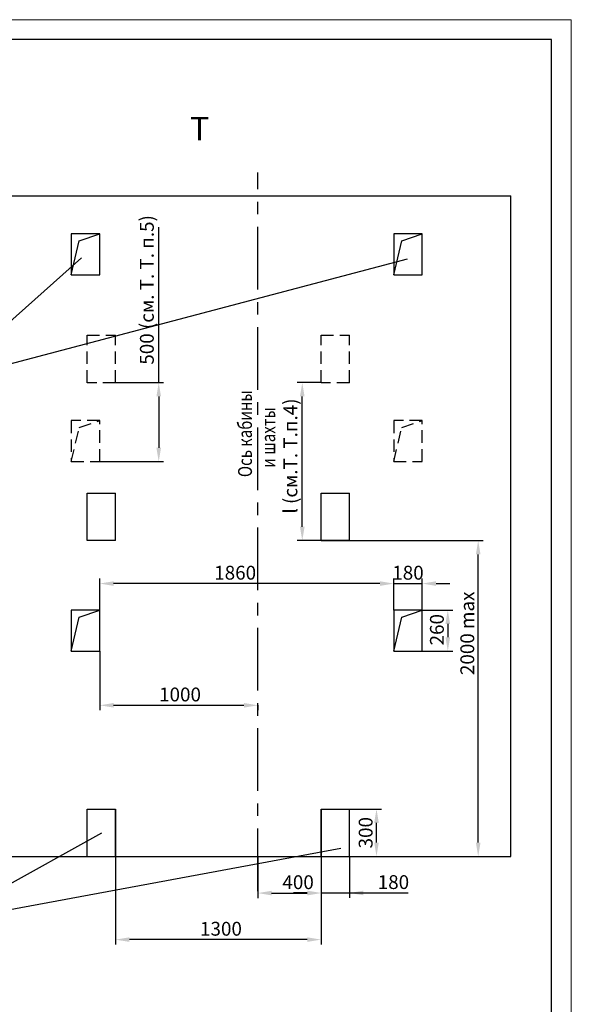
# Model space of a CAD drawing. Units: millimetres. Extents: x -953 to 1423, y 0 to 420.
# Drawn here: x 1284 to 1423, y 171 to 420 of the extents above; entities that cross this region are included whole.
import ezdxf
from ezdxf.enums import TextEntityAlignment as Align

# ---------------------------------------------------------------- set-up
doc = ezdxf.new("R2010")
doc.units = ezdxf.units.MM
doc.linetypes.add('CENTER', pattern=[50.8, 31.75, -6.35, 6.35, -6.35])
doc.linetypes.add('HIDDEN', pattern=[9.525, 6.35, -3.175])
doc.layers.add('ЕСКД_Оформление', color=1, linetype='Continuous', lineweight=13)
doc.styles.add('GOST', font='GOST_A (SAPR LM)_1.ttf')
doc.styles.add('ГОСТ 2.304', font='txt')
doc.dimstyles.new('ЕСКД$0', dxfattribs={"dimscale": 0, "dimtxt": 3.5, "dimasz": 3.5, "dimexe": 1.25, "dimexo": 0, "dimgap": 1, "dimtad": 1, "dimdec": 3, "dimtxsty": 'ГОСТ 2.304', "dimcen": 0, "dimclrd": 3, "dimclre": 1, "dimclrt": 3, "dimadec": 3, "dimazin": 2, "dimtp": 2e-08, "dimtfac": 0.5, "dimtdec": 4, "dimtmove": 0, "dimatfit": 3, "dimfxl": 1, "dimtolj": 1, "dimarcsym": 1})

# ---------------------------------------------------------------- blocks, each defined once
blk = doc.blocks.new('a2_2')
at = {"color": 1, "lineweight": 18}
for p, q in [((594, 420), (0, 420)), ((594, 0), (594, 420))]:
    blk.add_line(p, q, dxfattribs=at)
for p, q in [((589, 415), (20, 415)), ((589, 5), (589, 415))]:
    blk.add_line(p, q)
at = {"color": 3, "linetype": 'Continuous', "style": 'GOST'}
for tag, height, rotation, width, p, p2 in [('НОМЕР(ВЕРХНИЙ)', 7, 180, 1.127685, (88, 411.5), (22, 411.5)), ('PODP_F', 2.5, 90, 1.184069, (16, 53), (16, 64)), ('PODP_D', 2.5, 90, 1.16187, (19.5, 53), (19.5, 64)), ('FAM_OTD', 3.5, 90, 1.314457, (18.25, 30.96), (18.25, 52)), ('N_OTD', 3.5, 90, 2.090149, (18.25, 6), (18.25, 29)), ('N_izvech', 3.5, 0.0416, 1.398928, (422, 10.75), (443, 10.77)), ('PODP_izm', 3.5, 359.9588, 0.787593, (445, 10.75), (458, 10.74))]:
    blk.add_attdef(tag, text='', height=height, rotation=rotation, dxfattribs=dict(at, width=width)).set_placement(p, p2, align=Align.FIT)
for tag, height, p in [('НОМЕР(НИЖНИЙ)', 7, (524, 12.5)), ('ЛИСТ', 3.5, (584, 9))]:
    blk.add_attdef(tag, text='', height=height, dxfattribs=at).set_placement(p, align=Align.MIDDLE_CENTER)
for tag, width, p, p2 in [('N_izm', 0.512584, (405, 10.75), (410, 10.75)), ('T_izm', 0.820134, (412, 10.75), (420, 10.75)), ('D_izm', 0.820134, (460, 10.75), (468, 10.75))]:
    blk.add_attdef(tag, text='', height=3.5, dxfattribs=dict(at, width=width)).set_placement(p, p2, align=Align.FIT)
blk.add_attdef('ID_DOC', text='', height=3.5, dxfattribs=at).set_placement((8.01, 4.51), align=Align.TOP_LEFT)
at = {"color": 3, "linetype": 'Continuous', "style": 'ГОСТ 2.304'}
blk.add_attdef('ListOfShops', (428.81, 0.83), '', height=3.5, dxfattribs=at)
blk = doc.blocks.new('*D456')
at = {"layer": 'Defpoints', "color": 0, "linetype": 'Continuous', "lineweight": 60}
for p in [(1308.12, 328.06), (1304.12, 308.06), (1319.05, 308.06)]:
    blk.add_point(p, dxfattribs=at)
at = {"layer": 'ЕСКД_Оформление', "color": 3, "lineweight": -2, "ltscale": 10}
for p, q in [((1319.05, 328.06), (1319.05, 367.44)), ((1319.05, 324.56), (1319.05, 311.56))]:
    blk.add_line(p, q, dxfattribs=at)
at = {"layer": 'ЕСКД_Оформление', "color": 1, "lineweight": -2, "ltscale": 10}
for p, q in [((1308.12, 328.06), (1320.3, 328.06)), ((1304.12, 308.06), (1320.3, 308.06))]:
    blk.add_line(p, q, dxfattribs=at)
at = {"layer": 'ЕСКД_Оформление', "color": 3, "linetype": 'Continuous', "lineweight": 60}
for points in [[(1319.63, 324.56), (1318.47, 324.56), (1319.05, 328.06)], [(1318.47, 311.56), (1319.63, 311.56), (1319.05, 308.06)]]:
    blk.add_solid(points, dxfattribs=at)
at = {"layer": 'ЕСКД_Оформление', "color": 3, "linetype": 'Continuous', "insert": (1316.05, 351.56), "char_height": 3.5, "attachment_point": 5, "rotation": 90, "style": 'ГОСТ 2.304'}
blk.add_mtext('\\A1;500 (см. Т. Т. п.5)', dxfattribs=at)
blk = doc.blocks.new('*D459')
at = {"layer": 'Defpoints', "color": 0, "linetype": 'Continuous', "lineweight": 60}
for p in [(1308.12, 220.06), (1360.12, 220.06), (1308.12, 186.98)]:
    blk.add_point(p, dxfattribs=at)
at = {"layer": 'ЕСКД_Оформление', "color": 1, "lineweight": -2, "ltscale": 10}
for p, q in [((1308.12, 220.06), (1308.12, 185.73)), ((1360.12, 220.06), (1360.12, 185.73))]:
    blk.add_line(p, q, dxfattribs=at)
at = {"layer": 'ЕСКД_Оформление', "color": 3, "lineweight": -2, "ltscale": 10}
blk.add_line((1356.62, 186.98), (1311.62, 186.98), dxfattribs=at)
at = {"layer": 'ЕСКД_Оформление', "color": 3, "linetype": 'Continuous', "lineweight": 60}
for points in [[(1311.62, 187.56), (1311.62, 186.4), (1308.12, 186.98)], [(1356.62, 186.4), (1356.62, 187.56), (1360.12, 186.98)]]:
    blk.add_solid(points, dxfattribs=at)
at = {"layer": 'ЕСКД_Оформление', "color": 3, "linetype": 'Continuous', "insert": (1334.8, 189.73), "char_height": 3.5, "attachment_point": 5, "style": 'ГОСТ 2.304'}
blk.add_mtext('\\A1;1300', dxfattribs=at)
blk = doc.blocks.new('*D461')
at = {"layer": 'Defpoints', "color": 0, "linetype": 'Continuous', "lineweight": 60}
for p in [(1367.32, 220.06), (1374.16, 220.06), (1367.32, 208.06)]:
    blk.add_point(p, dxfattribs=at)
at = {"layer": 'ЕСКД_Оформление', "color": 1, "lineweight": -2, "ltscale": 10}
for p, q in [((1367.32, 220.06), (1375.41, 220.06)), ((1367.32, 208.06), (1375.41, 208.06))]:
    blk.add_line(p, q, dxfattribs=at)
at = {"layer": 'ЕСКД_Оформление', "color": 3, "lineweight": -2, "ltscale": 10}
blk.add_line((1374.16, 211.56), (1374.16, 216.56), dxfattribs=at)
at = {"layer": 'ЕСКД_Оформление', "color": 3, "linetype": 'Continuous', "lineweight": 60}
for points in [[(1374.74, 216.56), (1373.58, 216.56), (1374.16, 220.06)], [(1373.58, 211.56), (1374.74, 211.56), (1374.16, 208.06)]]:
    blk.add_solid(points, dxfattribs=at)
at = {"layer": 'ЕСКД_Оформление', "color": 3, "linetype": 'Continuous', "insert": (1371.41, 214.06), "char_height": 3.5, "attachment_point": 5, "rotation": 90, "style": 'ГОСТ 2.304'}
blk.add_mtext('\\A1;300', dxfattribs=at)
blk = doc.blocks.new('*D462')
at = {"layer": 'Defpoints', "color": 0, "linetype": 'Continuous', "lineweight": 60}
for p in [(1360.12, 288.06), (1399.89, 288.06), (1360.12, 208.06)]:
    blk.add_point(p, dxfattribs=at)
at = {"layer": 'ЕСКД_Оформление', "color": 1, "lineweight": -2, "ltscale": 10}
for p, q in [((1360.12, 288.06), (1401.14, 288.06)), ((1360.12, 208.06), (1401.14, 208.06))]:
    blk.add_line(p, q, dxfattribs=at)
at = {"layer": 'ЕСКД_Оформление', "color": 3, "lineweight": -2, "ltscale": 10}
blk.add_line((1399.89, 211.56), (1399.89, 284.56), dxfattribs=at)
at = {"layer": 'ЕСКД_Оформление', "color": 3, "linetype": 'Continuous', "lineweight": 60}
for points in [[(1400.47, 284.56), (1399.3, 284.56), (1399.89, 288.06)], [(1399.3, 211.56), (1400.47, 211.56), (1399.89, 208.06)]]:
    blk.add_solid(points, dxfattribs=at)
at = {"layer": 'ЕСКД_Оформление', "color": 3, "linetype": 'Continuous', "insert": (1397.13, 264.57), "char_height": 3.5, "attachment_point": 5, "rotation": 90, "style": 'ГОСТ 2.304'}
blk.add_mtext('\\A1;2000 max', dxfattribs=at)
blk = doc.blocks.new('*D466')
at = {"layer": 'Defpoints', "color": 0, "linetype": 'Continuous', "lineweight": 60}
for p in [(1367.32, 208.06), (1360.12, 198.8), (1367.32, 198.8)]:
    blk.add_point(p, dxfattribs=at)
at = {"layer": 'ЕСКД_Оформление', "color": 1, "lineweight": -2, "ltscale": 10}
for p, q in [((1367.32, 208.06), (1367.32, 197.55)), ((1360.12, 198.8), (1360.12, 197.55))]:
    blk.add_line(p, q, dxfattribs=at)
at = {"layer": 'ЕСКД_Оформление', "color": 3, "lineweight": -2, "ltscale": 10}
for p, q in [((1356.62, 198.8), (1353.12, 198.8)), ((1360.12, 198.8), (1367.32, 198.8)), ((1367.32, 198.8), (1382.2, 198.8)), ((1370.82, 198.8), (1374.32, 198.8))]:
    blk.add_line(p, q, dxfattribs=at)
at = {"layer": 'ЕСКД_Оформление', "color": 3, "linetype": 'Continuous', "lineweight": 60}
for points in [[(1356.62, 198.21), (1356.62, 199.38), (1360.12, 198.8)], [(1370.82, 199.38), (1370.82, 198.21), (1367.32, 198.8)]]:
    blk.add_solid(points, dxfattribs=at)
at = {"layer": 'ЕСКД_Оформление', "color": 3, "linetype": 'Continuous', "insert": (1378.44, 201.55), "char_height": 3.5, "attachment_point": 5, "style": 'ГОСТ 2.304'}
blk.add_mtext('\\A1;180', dxfattribs=at)
blk = doc.blocks.new('*D467')
at = {"layer": 'Defpoints', "color": 0, "linetype": 'Continuous', "lineweight": 60}
for p in [(1344.12, 208.06), (1360.12, 208.06), (1360.12, 198.77)]:
    blk.add_point(p, dxfattribs=at)
at = {"layer": 'ЕСКД_Оформление', "color": 1, "lineweight": -2, "ltscale": 10}
for p, q in [((1344.12, 208.06), (1344.12, 197.52)), ((1360.12, 208.06), (1360.12, 197.52))]:
    blk.add_line(p, q, dxfattribs=at)
at = {"layer": 'ЕСКД_Оформление', "color": 3, "lineweight": -2, "ltscale": 10}
blk.add_line((1347.62, 198.77), (1356.62, 198.77), dxfattribs=at)
at = {"layer": 'ЕСКД_Оформление', "color": 3, "linetype": 'Continuous', "lineweight": 60}
for points in [[(1347.62, 199.35), (1347.62, 198.18), (1344.12, 198.77)], [(1356.62, 198.18), (1356.62, 199.35), (1360.12, 198.77)]]:
    blk.add_solid(points, dxfattribs=at)
at = {"layer": 'ЕСКД_Оформление', "color": 3, "linetype": 'Continuous', "insert": (1354.32, 201.52), "char_height": 3.5, "attachment_point": 5, "style": 'ГОСТ 2.304'}
blk.add_mtext('\\A1;400', dxfattribs=at)
blk = doc.blocks.new('*D478')
at = {"layer": 'Defpoints', "color": 0, "linetype": 'Continuous', "lineweight": 60}
for p in [(1355.37, 328.06), (1360.12, 328.06), (1367.32, 288.06)]:
    blk.add_point(p, dxfattribs=at)
at = {"layer": 'ЕСКД_Оформление', "color": 1, "lineweight": -2, "ltscale": 10}
for p, q in [((1360.12, 328.06), (1354.12, 328.06)), ((1367.32, 288.06), (1354.12, 288.06))]:
    blk.add_line(p, q, dxfattribs=at)
at = {"layer": 'ЕСКД_Оформление', "color": 3, "lineweight": -2, "ltscale": 10}
blk.add_line((1355.37, 291.56), (1355.37, 324.56), dxfattribs=at)
at = {"layer": 'ЕСКД_Оформление', "color": 3, "linetype": 'Continuous', "lineweight": 60}
for points in [[(1355.96, 324.56), (1354.79, 324.56), (1355.37, 328.06)], [(1354.79, 291.56), (1355.96, 291.56), (1355.37, 288.06)]]:
    blk.add_solid(points, dxfattribs=at)
at = {"layer": 'ЕСКД_Оформление', "color": 3, "linetype": 'Continuous', "insert": (1352.37, 309.48), "char_height": 3.5, "attachment_point": 5, "rotation": 90, "style": 'ГОСТ 2.304'}
blk.add_mtext('\\A1;l (см.Т. Т.п.4)', dxfattribs=at)
blk = doc.blocks.new('*D483')
at = {"layer": 'Defpoints', "color": 0, "linetype": 'Continuous', "lineweight": 60}
for p in [(1304.12, 277.17), (1378.52, 277.17), (1304.12, 270.46)]:
    blk.add_point(p, dxfattribs=at)
at = {"layer": 'ЕСКД_Оформление', "color": 1, "lineweight": -2, "ltscale": 10}
for p, q in [((1304.12, 270.46), (1304.12, 278.42)), ((1378.52, 277.17), (1378.52, 278.42))]:
    blk.add_line(p, q, dxfattribs=at)
at = {"layer": 'ЕСКД_Оформление', "color": 3, "lineweight": -2, "ltscale": 10}
blk.add_line((1375.02, 277.17), (1307.62, 277.17), dxfattribs=at)
at = {"layer": 'ЕСКД_Оформление', "color": 3, "linetype": 'Continuous', "lineweight": 60}
for points in [[(1307.62, 277.75), (1307.62, 276.58), (1304.12, 277.17)], [(1375.02, 276.58), (1375.02, 277.75), (1378.52, 277.17)]]:
    blk.add_solid(points, dxfattribs=at)
at = {"layer": 'ЕСКД_Оформление', "color": 3, "linetype": 'Continuous', "insert": (1338.39, 279.92), "char_height": 3.5, "attachment_point": 5, "style": 'ГОСТ 2.304'}
blk.add_mtext('\\A1;1860', dxfattribs=at)
blk = doc.blocks.new('*D484')
at = {"layer": 'Defpoints', "color": 0, "linetype": 'Continuous', "lineweight": 60}
for p in [(1304.12, 260.06), (1344.12, 246.33), (1344.12, 246.33)]:
    blk.add_point(p, dxfattribs=at)
at = {"layer": 'ЕСКД_Оформление', "color": 1, "lineweight": -2, "ltscale": 10}
for p, q in [((1304.12, 260.06), (1304.12, 245.08)), ((1344.12, 246.33), (1344.12, 245.08))]:
    blk.add_line(p, q, dxfattribs=at)
at = {"layer": 'ЕСКД_Оформление', "color": 3, "lineweight": -2, "ltscale": 10}
blk.add_line((1307.62, 246.33), (1340.62, 246.33), dxfattribs=at)
at = {"layer": 'ЕСКД_Оформление', "color": 3, "linetype": 'Continuous', "lineweight": 60}
for points in [[(1307.62, 246.92), (1307.62, 245.75), (1304.12, 246.33)], [(1340.62, 245.75), (1340.62, 246.92), (1344.12, 246.33)]]:
    blk.add_solid(points, dxfattribs=at)
at = {"layer": 'ЕСКД_Оформление', "color": 3, "linetype": 'Continuous', "insert": (1324.44, 249.08), "char_height": 3.5, "attachment_point": 5, "style": 'ГОСТ 2.304'}
blk.add_mtext('\\A1;1000', dxfattribs=at)
blk = doc.blocks.new('*D486')
at = {"layer": 'Defpoints', "color": 0, "linetype": 'Continuous', "lineweight": 60}
for p in [(1385.72, 277.17), (1378.52, 270.46), (1385.72, 270.46)]:
    blk.add_point(p, dxfattribs=at)
at = {"layer": 'ЕСКД_Оформление', "color": 3, "lineweight": -2, "ltscale": 10}
for p, q in [((1375.02, 277.17), (1371.52, 277.17)), ((1378.52, 277.17), (1385.72, 277.17)), ((1389.22, 277.17), (1392.72, 277.17))]:
    blk.add_line(p, q, dxfattribs=at)
at = {"layer": 'ЕСКД_Оформление', "color": 1, "lineweight": -2, "ltscale": 10}
for p, q in [((1378.52, 270.46), (1378.52, 278.42)), ((1385.72, 270.46), (1385.72, 278.42))]:
    blk.add_line(p, q, dxfattribs=at)
at = {"layer": 'ЕСКД_Оформление', "color": 3, "linetype": 'Continuous', "lineweight": 60}
for points in [[(1375.02, 276.58), (1375.02, 277.75), (1378.52, 277.17)], [(1389.22, 277.75), (1389.22, 276.58), (1385.72, 277.17)]]:
    blk.add_solid(points, dxfattribs=at)
at = {"layer": 'ЕСКД_Оформление', "color": 3, "linetype": 'Continuous', "insert": (1382.12, 279.92), "char_height": 3.5, "attachment_point": 5, "style": 'ГОСТ 2.304'}
blk.add_mtext('\\A1;180', dxfattribs=at)
blk = doc.blocks.new('*D488')
at = {"layer": 'Defpoints', "color": 0, "linetype": 'Continuous', "lineweight": 60}
for p in [(1385.72, 270.46), (1385.72, 260.06), (1392.2, 260.06)]:
    blk.add_point(p, dxfattribs=at)
at = {"layer": 'ЕСКД_Оформление', "color": 1, "lineweight": -2, "ltscale": 10}
for p, q in [((1385.72, 270.46), (1393.45, 270.46)), ((1385.72, 260.06), (1393.45, 260.06))]:
    blk.add_line(p, q, dxfattribs=at)
at = {"layer": 'ЕСКД_Оформление', "color": 3, "lineweight": -2, "ltscale": 10}
blk.add_line((1392.2, 266.96), (1392.2, 263.56), dxfattribs=at)
at = {"layer": 'ЕСКД_Оформление', "color": 3, "linetype": 'Continuous', "lineweight": 60}
for points in [[(1392.78, 266.96), (1391.61, 266.96), (1392.2, 270.46)], [(1391.61, 263.56), (1392.78, 263.56), (1392.2, 260.06)]]:
    blk.add_solid(points, dxfattribs=at)
at = {"layer": 'ЕСКД_Оформление', "color": 3, "linetype": 'Continuous', "insert": (1389.44, 265.48), "char_height": 3.5, "attachment_point": 5, "rotation": 90, "style": 'ГОСТ 2.304'}
blk.add_mtext('\\A1;260', dxfattribs=at)

msp = doc.modelspace()

# ---------------------------------------------------------------- linework, layer by layer
at = {"color": 4, "linetype": 'CENTER', "ltscale": 0.5}
msp.add_line((1344.1192098, 199.2558401), (1344.1192098, 381.3038272), dxfattribs=at)
at = {"color": 7, "ltscale": 10}
for p, q in [((957.1192098, 375.365841), (1408.1192098, 375.365841)), ((1408.1192098, 208.0558401), (1408.1192098, 375.365841)), ((1296.9192098, 365.765841), (1296.9192098, 355.365841)), ((1304.1192098, 365.765841), (1296.9192098, 365.765841)), ((1298.9312472, 363.9835881), (1304.1192098, 365.765841)), ((1304.1192098, 355.365841), (1304.1192098, 365.765841)), ((1385.7192098, 365.765841), (1378.5192098, 365.765841)), ((1378.5192098, 365.765841), (1378.5192098, 355.365841)), ((1380.5312472, 363.9835881), (1385.7192098, 365.765841)), ((1385.7192098, 355.365841), (1385.7192098, 365.765841)), ((1296.9192098, 355.365841), (1298.9312472, 363.9835881)), ((1378.5192098, 355.365841), (1380.5312472, 363.9835881)), ((1296.9192098, 355.365841), (1304.1192098, 355.365841)), ((1378.5192098, 355.365841), (1385.7192098, 355.365841)), ((1300.9192098, 288.0558401), (1300.9192098, 300.0558401)), ((1300.9192098, 300.0558401), (1308.1192098, 300.0558401)), ((1308.1192098, 288.0558401), (1308.1192098, 300.0558401)), ((1360.1192098, 288.0558401), (1360.1192098, 300.0558401)), ((1360.1192098, 300.0558401), (1367.3192098, 300.0558401)), ((1367.3192098, 288.0558401), (1367.3192098, 300.0558401)), ((1308.1192098, 288.0558401), (1300.9192098, 288.0558401)), ((1367.3192098, 288.0558401), (1360.1192098, 288.0558401)), ((1296.9192098, 270.4558401), (1296.9192098, 260.0558401)), ((1304.1192098, 270.4558401), (1296.9192098, 270.4558401)), ((1298.9312472, 268.6735872), (1304.1192098, 270.4558401)), ((1304.1192098, 260.0558401), (1304.1192098, 270.4558401)), ((1385.7192098, 270.4558401), (1378.5192098, 270.4558401)), ((1378.5192098, 270.4558401), (1378.5192098, 260.0558401)), ((1380.5312472, 268.6735872), (1385.7192098, 270.4558401)), ((1385.7192098, 260.0558401), (1385.7192098, 270.4558401)), ((1296.9192098, 260.0558401), (1298.9312472, 268.6735872)), ((1378.5192098, 260.0558401), (1380.5312472, 268.6735872)), ((1296.9192098, 260.0558401), (1304.1192098, 260.0558401)), ((1378.5192098, 260.0558401), (1385.7192098, 260.0558401)), ((1300.9192098, 208.0558401), (1300.9192098, 220.0558401)), ((1300.9192098, 220.0558401), (1308.1192098, 220.0558401)), ((1308.1192098, 208.0558401), (1308.1192098, 220.0558401)), ((1308.1192098, 208.0558401), (1308.1192098, 220.0558401)), ((1360.1192098, 208.0558401), (1360.1192098, 220.0558401)), ((1360.1192098, 220.0558401), (1367.3192098, 220.0558401)), ((1367.3192098, 208.0558401), (1367.3192098, 220.0558401)), ((1277.4844325, 208.0558401), (1408.1192098, 208.0558401))]:
    msp.add_line(p, q, dxfattribs=at)
at = {"color": 3, "ltscale": 10}
for q in [(1299.5043227, 359.6979906), (1382.0398549, 359.4058333)]:
    msp.add_line((1264.3666783, 328.3665591), q, dxfattribs=at)
at = {"color": 3, "linetype": 'HIDDEN', "ltscale": 0.5}
for p, q in [((1300.9192098, 328.0558401), (1300.9192098, 340.0558401)), ((1300.9192098, 340.0558401), (1308.1192098, 340.0558401)), ((1308.1192098, 328.0558401), (1308.1192098, 340.0558401)), ((1308.1192098, 328.0558401), (1308.1192098, 340.0558401)), ((1360.1192098, 328.0558401), (1360.1192098, 340.0558401)), ((1360.1192098, 340.0558401), (1367.3192098, 340.0558401)), ((1367.3192098, 328.0558401), (1367.3192098, 340.0558401)), ((1308.1192098, 328.0558401), (1300.9192098, 328.0558401)), ((1367.3192098, 328.0558401), (1360.1192098, 328.0558401)), ((1296.9192098, 318.4558401), (1296.9192098, 308.0558401)), ((1304.1192098, 318.4558401), (1296.9192098, 318.4558401)), ((1298.9312472, 316.6735872), (1304.1192098, 318.4558401)), ((1304.1192098, 308.0558401), (1304.1192098, 318.4558401)), ((1385.7192098, 318.4558401), (1378.5192098, 318.4558401)), ((1378.5192098, 318.4558401), (1378.5192098, 308.0558401)), ((1380.5312472, 316.6735872), (1385.7192098, 318.4558401)), ((1385.7192098, 308.0558401), (1385.7192098, 318.4558401)), ((1296.9192098, 308.0558401), (1298.9312472, 316.6735872)), ((1378.5192098, 308.0558401), (1380.5312472, 316.6735872)), ((1296.9192098, 308.0558401), (1304.1192098, 308.0558401)), ((1378.5192098, 308.0558401), (1385.7192098, 308.0558401))]:
    msp.add_line(p, q, dxfattribs=at)
at = {"color": 3}
for p, q in [((1263.5135302, 191.2224814), (1304.6287644, 213.9959178)), ((1365.0930755, 210.0966297), (1263.5135302, 191.2224814))]:
    msp.add_line(p, q, dxfattribs=at)

# ---------------------------------------------------------------- block references
msp.add_blockref('a2_2', (829.4458235, 0))

# ---------------------------------------------------------------- texts
at = {"color": 5, "linetype": 'Continuous', "style": 'GOST'}
msp.add_text('Т', height=5.95, dxfattribs=at).set_placement((1329.3991244, 391.6104632), align=Align.MIDDLE)
at = {"color": 3, "width": 0.8}
for s, p in [('Ось кабины', (1342.6369132, 304.1298849)), ('и шахты', (1348.5293648, 306.5065873))]:
    msp.add_text(s, height=3.5, rotation=90, dxfattribs=at).set_placement(p)

# ---------------------------------------------------------------- dimensions: what is measured, and where the dimension line sits
at = {"layer": 'ЕСКД_Оформление', "ltscale": 10}
for base, p1, p2, text, picture, middle in [((1319.0491288, 308.0558401), (1308.1192098, 328.0558401), (1304.1192098, 308.0558401), '<> (см. Т. Т. п.5)', '*D456', (1319.0491288, 351.5568244)), ((1355.3718137, 328.0558401), (1367.3192098, 288.0558401), (1360.1192098, 328.0558401), 'l (см.Т. Т.п.4)', '*D478', (1355.3718137, 309.4799391)), ((1399.8866997, 288.0558401), (1360.1192098, 208.0558401), (1360.1192098, 288.0558401), '<> max', '*D462', (1399.8866997, 264.5687992))]:
    dim = msp.add_linear_dim(base=base, p1=p1, p2=p2, angle=90, text=text, dimstyle='ЕСКД$0', override={"dimscale": 1, "dimlfac": 25}, dxfattribs=at)
    dim.commit()
    dim.dimension.update_dxf_attribs({"geometry": picture, "text_midpoint": middle, "dimtype": 160})
for base, p1, p2, picture, middle in [((1304.1192098, 277.1665187), (1378.5192098, 277.1665187), (1304.1192098, 270.4558401), '*D483', (1338.393839, 277.1665187)), ((1385.7192098, 277.1665187), (1378.5192098, 270.4558401), (1385.7192098, 270.4558401), '*D486', (1382.1192098, 277.1665187)), ((1344.1192098, 246.3325796), (1304.1192098, 260.0558401), (1344.1192098, 246.3325796), '*D484', (1324.4416924, 246.3325796))]:
    dim = msp.add_linear_dim(base=base, p1=p1, p2=p2, dimstyle='ЕСКД$0', override={"dimscale": 1, "dimlfac": 25}, dxfattribs=at)
    dim.commit()
    dim.dimension.update_dxf_attribs({"geometry": picture, "text_midpoint": middle, "dimtype": 160})
for base, p1, p2, angle, picture, middle in [((1392.1973489, 260.0558401), (1385.7192098, 270.4558401), (1385.7192098, 260.0558401), 90, '*D488', (1392.1973489, 265.4800436)), ((1308.1192098, 186.9811365), (1360.1192098, 220.0558401), (1308.1192098, 220.0558401), 180, '*D459', (1334.8035299, 186.9811365)), ((1374.1604893, 220.0558401), (1367.3192098, 208.0558401), (1367.3192098, 220.0558401), 90, '*D461', (1374.1604893, 214.0558401)), ((1360.1192098, 198.7675249), (1344.1192098, 208.0558401), (1360.1192098, 208.0558401), 180, '*D467', (1354.3171463, 198.7675249)), ((1367.3192098, 198.79746), (1360.1192098, 198.79746), (1367.3192098, 208.0558401), 180, '*D466', (1378.4442098, 198.79746))]:
    dim = msp.add_linear_dim(base=base, p1=p1, p2=p2, angle=angle, dimstyle='ЕСКД$0', override={"dimscale": 1, "dimlfac": 25}, dxfattribs=at)
    dim.commit()
    dim.dimension.update_dxf_attribs({"geometry": picture, "text_midpoint": middle, "dimtype": 160})

doc.saveas('drawing.dxf')
